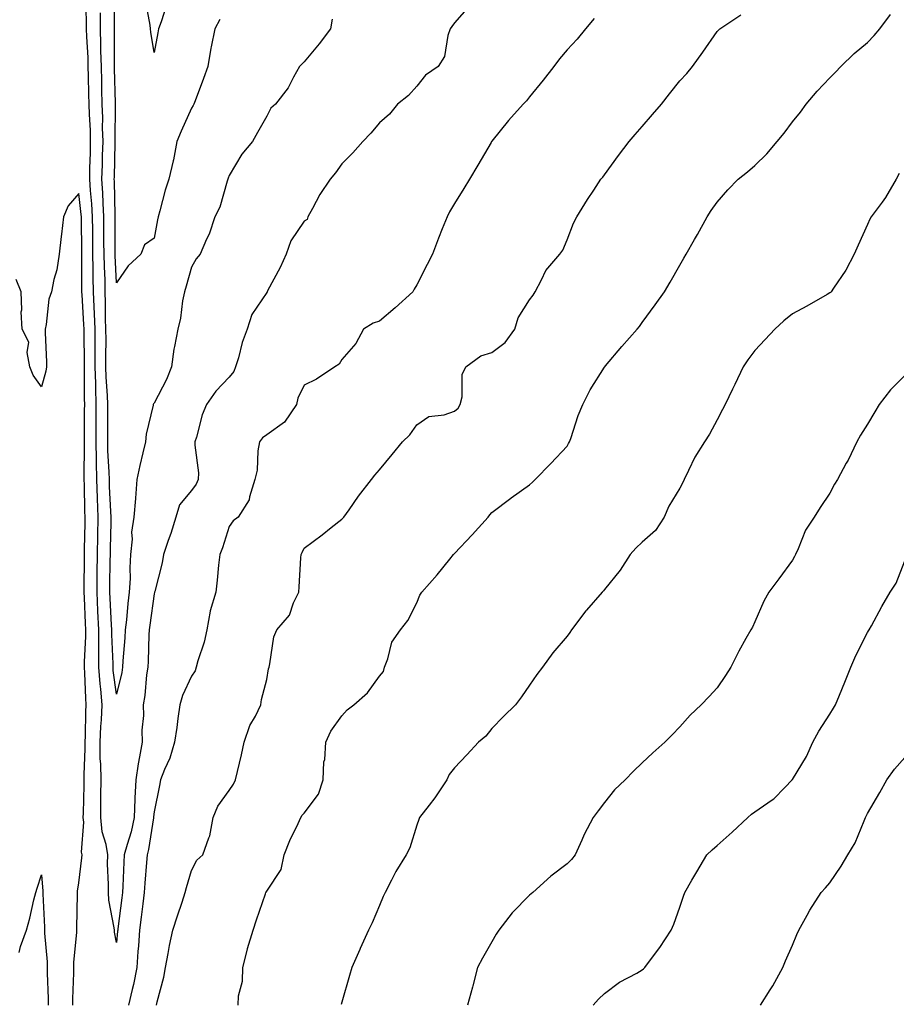
# Model space of a CAD drawing. Units: inches. Extents: x 963203 to 965843, y 7350698 to 7353338.
# Drawn here: x 964632 to 964866, y 7352182 to 7352444 of the extents above; entities that cross this region are included whole.
import ezdxf

# ---------------------------------------------------------------- set-up
doc = ezdxf.new("R2010")
doc.units = ezdxf.units.IN
doc.header["$MEASUREMENT"] = 0
doc.layers.add('Contour_96327350', color=7, linetype='Continuous', true_color=0x311f6e)

msp = doc.modelspace()

# ---------------------------------------------------------------- linework, layer by layer
at = {"layer": 'Contour_96327350'}
for points in [[(964685.55, 7352444.42, 3333), (964684.25, 7352441.92, 3333), (964683.26, 7352437.12, 3333), (964683.16, 7352436.81, 3333), (964682.36, 7352431.92, 3333), (964681.24, 7352428.73, 3333), (964678.95, 7352422.82, 3333), (964678.62, 7352421.92, 3333), (964678.46, 7352421.51, 3333), (964678.05, 7352420.86, 3333), (964675.24, 7352414.73, 3333), (964674.12, 7352411.92, 3333), (964673.19, 7352407.06, 3333), (964673.16, 7352406.81, 3333), (964672.01, 7352401.92, 3333), (964670.97, 7352399, 3333), (964669.59, 7352393.46, 3333), (964669.12, 7352391.92, 3333), (964668.93, 7352391.04, 3333), (964668.05, 7352386.24, 3333), (964665.54, 7352384.43, 3333), (964664.5, 7352381.92, 3333), (964661.14, 7352378.83, 3333), (964658.05, 7352374.27, 3333), (964657.71, 7352381.57, 3333), (964657.7, 7352381.92, 3333), (964657.7, 7352382.28, 3333), (964657.69, 7352391.56, 3333), (964657.69, 7352391.92, 3333), (964657.66, 7352392.31, 3333), (964657.5, 7352401.37, 3333), (964657.46, 7352401.92, 3333), (964657.48, 7352402.49, 3333), (964657.72, 7352411.59, 3333), (964657.73, 7352411.92, 3333), (964657.72, 7352412.25, 3333), (964657.79, 7352421.65, 3333), (964657.78, 7352421.92, 3333), (964657.77, 7352422.2, 3333), (964657.52, 7352431.39, 3333), (964657.5, 7352431.92, 3333), (964657.49, 7352432.48, 3333), (964657.5, 7352441.37, 3333), (964657.48, 7352441.92, 3333), (964657.48, 7352442.49, 3333), (964657.63, 7352451.5, 3333)], [(964751.99, 7352447.98, 3331), (964748.05, 7352443.59, 3331), (964747.36, 7352442.62, 3331), (964746.94, 7352441.92, 3331), (964746.33, 7352440.2, 3331), (964745.37, 7352434.6, 3331), (964743.73, 7352431.92, 3331), (964740.35, 7352429.62, 3331), (964738.05, 7352426.7, 3331), (964735.79, 7352424.18, 3331), (964732.87, 7352421.92, 3331), (964730.72, 7352419.25, 3331), (964728.05, 7352416.9, 3331), (964725.78, 7352414.18, 3331), (964723.68, 7352411.92, 3331), (964721.02, 7352408.95, 3331), (964718.05, 7352406.03, 3331), (964716.39, 7352403.58, 3331), (964714.92, 7352401.92, 3331), (964712.16, 7352397.81, 3331), (964710.27, 7352394.13, 3331), (964709.03, 7352391.92, 3331), (964708.79, 7352391.18, 3331), (964708.05, 7352390.77, 3331), (964704.49, 7352385.48, 3331), (964703.26, 7352381.92, 3331), (964701.59, 7352378.39, 3331), (964698.27, 7352372.14, 3331), (964698.16, 7352371.92, 3331), (964698.13, 7352371.84, 3331), (964698.05, 7352371.73, 3331), (964694.1, 7352365.86, 3331), (964692.83, 7352361.92, 3331), (964691.53, 7352358.44, 3331), (964690.5, 7352354.37, 3331), (964689.73, 7352351.92, 3331), (964689.32, 7352350.65, 3331), (964688.05, 7352349.22, 3331), (964684.5, 7352345.47, 3331), (964681.98, 7352341.92, 3331), (964680.83, 7352339.13, 3331), (964679.35, 7352333.22, 3331), (964678.92, 7352331.92, 3331), (964678.87, 7352331.1, 3331), (964679.88, 7352323.74, 3331), (964679.79, 7352321.92, 3331), (964679.28, 7352320.69, 3331), (964678.05, 7352318.97, 3331), (964674.82, 7352315.15, 3331), (964673.82, 7352311.92, 3331), (964672.47, 7352307.5, 3331), (964671.83, 7352305.69, 3331), (964670.58, 7352301.92, 3331), (964670.22, 7352299.75, 3331), (964668.23, 7352292.1, 3331), (964668.2, 7352291.92, 3331), (964668.18, 7352291.8, 3331), (964668.05, 7352291.46, 3331), (964666.89, 7352283.08, 3331), (964666.75, 7352281.92, 3331), (964666.68, 7352280.55, 3331), (964666.46, 7352273.52, 3331), (964666.36, 7352271.92, 3331), (964666.06, 7352269.93, 3331), (964665.57, 7352264.4, 3331), (964665.13, 7352261.92, 3331), (964665.2, 7352259.07, 3331), (964664.81, 7352255.17, 3331), (964664.87, 7352251.92, 3331), (964664.21, 7352248.08, 3331), (964663.8, 7352246.16, 3331), (964663.16, 7352241.92, 3331), (964662.95, 7352237.02, 3331), (964662.95, 7352236.82, 3331), (964662.77, 7352231.92, 3331), (964661.92, 7352228.06, 3331), (964660.85, 7352224.72, 3331), (964660.12, 7352221.92, 3331), (964659.99, 7352219.98, 3331), (964659.71, 7352213.58, 3331), (964659.6, 7352211.92, 3331), (964659.43, 7352210.54, 3331), (964658.41, 7352202.28, 3331), (964658.37, 7352201.92, 3331), (964658.34, 7352201.62, 3331), (964658.05, 7352198.61, 3331), (964657.5, 7352201.38, 3331), (964657.5, 7352201.92, 3331), (964657.44, 7352202.53, 3331), (964656.03, 7352209.9, 3331), (964655.87, 7352211.92, 3331), (964655.95, 7352214.02, 3331), (964655.65, 7352219.52, 3331), (964655.72, 7352221.92, 3331), (964655.31, 7352224.67, 3331), (964654.22, 7352228.09, 3331), (964653.83, 7352231.92, 3331), (964653.88, 7352236.09, 3331), (964653.88, 7352237.75, 3331), (964653.93, 7352241.92, 3331), (964653.84, 7352246.13, 3331), (964653.72, 7352247.59, 3331), (964653.65, 7352251.92, 3331), (964653.85, 7352256.11, 3331), (964654.01, 7352257.87, 3331), (964654.22, 7352261.92, 3331), (964653.85, 7352266.12, 3331), (964653.67, 7352267.53, 3331), (964653.31, 7352271.92, 3331), (964653.33, 7352276.63, 3331), (964653.31, 7352277.18, 3331), (964653.32, 7352281.92, 3331), (964653.11, 7352286.86, 3331), (964653.1, 7352286.97, 3331), (964652.88, 7352291.92, 3331), (964652.91, 7352296.78, 3331), (964652.91, 7352297.06, 3331), (964652.94, 7352301.92, 3331), (964653.06, 7352306.92, 3331), (964653.17, 7352311.92, 3331), (964652.97, 7352316.84, 3331), (964652.97, 7352317, 3331), (964652.79, 7352321.92, 3331), (964652.69, 7352326.56, 3331), (964652.71, 7352327.26, 3331), (964652.62, 7352331.92, 3331), (964652.65, 7352336.51, 3331), (964652.65, 7352337.32, 3331), (964652.67, 7352341.92, 3331), (964652.5, 7352346.38, 3331), (964652.51, 7352347.46, 3331), (964652.36, 7352351.92, 3331), (964652.35, 7352356.21, 3331), (964652.33, 7352357.64, 3331), (964652.32, 7352361.92, 3331), (964652.19, 7352366.06, 3331), (964652.08, 7352367.89, 3331), (964651.96, 7352371.92, 3331), (964651.86, 7352375.73, 3331), (964651.86, 7352378.11, 3331), (964651.77, 7352381.92, 3331), (964651.74, 7352385.62, 3331), (964651.71, 7352388.26, 3331), (964651.68, 7352391.92, 3331), (964651.48, 7352395.35, 3331), (964651.1, 7352398.87, 3331), (964650.9, 7352401.92, 3331), (964650.97, 7352404.84, 3331), (964651.08, 7352408.89, 3331), (964651.16, 7352411.92, 3331), (964651.08, 7352414.95, 3331), (964650.82, 7352419.14, 3331), (964650.75, 7352421.92, 3331), (964650.69, 7352424.56, 3331), (964650.6, 7352429.37, 3331), (964650.54, 7352431.92, 3331), (964650.47, 7352434.34, 3331), (964650.14, 7352439.83, 3331), (964650.08, 7352441.92, 3331), (964650.07, 7352443.94, 3331), (964649.89, 7352450.08, 3331)], [(964671.41, 7352448.56, 3334), (964669.96, 7352443.84, 3334), (964669.22, 7352441.92, 3334), (964669.09, 7352440.88, 3334), (964668.05, 7352435.61, 3334), (964667.2, 7352441.07, 3334), (964667.13, 7352441.92, 3334), (964667.05, 7352442.91, 3334), (964665.8, 7352449.67, 3334)], [(964715.48, 7352444.49, 3332), (964715, 7352441.92, 3332), (964712.01, 7352437.95, 3332), (964708.05, 7352433.15, 3332), (964707.39, 7352432.58, 3332), (964706.8, 7352431.92, 3332), (964705.17, 7352429.04, 3332), (964703.76, 7352426.2, 3332), (964700.39, 7352421.92, 3332), (964699.17, 7352420.79, 3332), (964698.05, 7352418.69, 3332), (964695.59, 7352414.38, 3332), (964694.27, 7352411.92, 3332), (964691.38, 7352408.59, 3332), (964688.05, 7352402.91, 3332), (964687.77, 7352402.2, 3332), (964687.7, 7352401.92, 3332), (964687.49, 7352401.36, 3332), (964685.54, 7352394.42, 3332), (964684.27, 7352391.92, 3332), (964682.69, 7352387.28, 3332), (964682.03, 7352385.91, 3332), (964680.37, 7352381.92, 3332), (964679.28, 7352380.69, 3332), (964678.05, 7352378.5, 3332), (964676.57, 7352373.41, 3332), (964676.13, 7352371.92, 3332), (964675.64, 7352369.51, 3332), (964675.1, 7352364.87, 3332), (964674.37, 7352361.92, 3332), (964673.52, 7352357.39, 3332), (964673.28, 7352356.68, 3332), (964672.66, 7352351.92, 3332), (964671.38, 7352348.59, 3332), (964668.05, 7352342.23, 3332), (964667.92, 7352342.05, 3332), (964667.85, 7352341.92, 3332), (964667.84, 7352341.7, 3332), (964665.97, 7352334, 3332), (964665.76, 7352331.92, 3332), (964665.1, 7352328.98, 3332), (964664.28, 7352325.69, 3332), (964663.5, 7352321.92, 3332), (964663.09, 7352316.96, 3332), (964663.09, 7352316.88, 3332), (964662.62, 7352311.92, 3332), (964662.08, 7352307.89, 3332), (964662.19, 7352306.06, 3332), (964661.79, 7352301.92, 3332), (964661.58, 7352298.4, 3332), (964661.64, 7352295.52, 3332), (964661.46, 7352291.92, 3332), (964661.1, 7352288.88, 3332), (964660.68, 7352284.55, 3332), (964660.37, 7352281.92, 3332), (964660.26, 7352279.71, 3332), (964659.77, 7352273.64, 3332), (964659.67, 7352271.92, 3332), (964659.46, 7352270.52, 3332), (964658.05, 7352264.73, 3332), (964657.19, 7352271.07, 3332), (964657.13, 7352271.92, 3332), (964657.13, 7352272.84, 3332), (964656.78, 7352280.65, 3332), (964656.79, 7352281.92, 3332), (964656.73, 7352283.24, 3332), (964656.37, 7352290.25, 3332), (964656.3, 7352291.92, 3332), (964656.31, 7352293.66, 3332), (964656.39, 7352300.26, 3332), (964656.4, 7352301.92, 3332), (964656.44, 7352303.53, 3332), (964656.59, 7352310.46, 3332), (964656.61, 7352311.92, 3332), (964656.56, 7352313.41, 3332), (964656.2, 7352320.07, 3332), (964656.14, 7352321.92, 3332), (964656.1, 7352323.87, 3332), (964655.76, 7352329.63, 3332), (964655.72, 7352331.92, 3332), (964655.73, 7352334.24, 3332), (964655.76, 7352339.63, 3332), (964655.76, 7352341.92, 3332), (964655.68, 7352344.29, 3332), (964655.32, 7352349.18, 3332), (964655.22, 7352351.92, 3332), (964655.21, 7352354.76, 3332), (964655.25, 7352359.11, 3332), (964655.24, 7352361.92, 3332), (964655.15, 7352364.82, 3332), (964655.15, 7352369.02, 3332), (964655.06, 7352371.92, 3332), (964654.98, 7352374.99, 3332), (964654.81, 7352378.68, 3332), (964654.73, 7352381.92, 3332), (964654.71, 7352385.26, 3332), (964654.71, 7352388.58, 3332), (964654.69, 7352391.92, 3332), (964654.47, 7352395.5, 3332), (964654.42, 7352398.29, 3332), (964654.18, 7352401.92, 3332), (964654.28, 7352405.69, 3332), (964654.35, 7352408.22, 3332), (964654.45, 7352411.92, 3332), (964654.35, 7352415.62, 3332), (964654.37, 7352418.24, 3332), (964654.26, 7352421.92, 3332), (964654.17, 7352425.8, 3332), (964654.11, 7352427.98, 3332), (964654.03, 7352431.92, 3332), (964653.9, 7352436.07, 3332), (964653.91, 7352437.78, 3332), (964653.78, 7352441.92, 3332), (964653.75, 7352446.21, 3332)], [(964668.73, 7352181.92, 3329), (964668.91, 7352182.78, 3329), (964670.64, 7352189.34, 3329), (964671.08, 7352191.92, 3329), (964671.83, 7352195.7, 3329), (964672.13, 7352197.83, 3329), (964673.06, 7352201.92, 3329), (964674.28, 7352205.69, 3329), (964675.5, 7352209.37, 3329), (964676.34, 7352211.92, 3329), (964676.69, 7352213.28, 3329), (964678.05, 7352217.78, 3329), (964679.43, 7352220.55, 3329), (964681, 7352221.92, 3329), (964682.64, 7352226.51, 3329), (964682.94, 7352227.03, 3329), (964683.82, 7352231.92, 3329), (964685.05, 7352234.92, 3329), (964688.05, 7352239.09, 3329), (964689.21, 7352240.75, 3329), (964689.77, 7352241.92, 3329), (964690.25, 7352244.12, 3329), (964691.36, 7352248.61, 3329), (964692.02, 7352251.92, 3329), (964693.59, 7352256.38, 3329), (964695.02, 7352258.89, 3329), (964696.5, 7352261.92, 3329), (964696.66, 7352263.3, 3329), (964698.05, 7352268.69, 3329), (964698.52, 7352271.46, 3329), (964698.67, 7352271.92, 3329), (964698.92, 7352272.79, 3329), (964699.95, 7352280.02, 3329), (964700.77, 7352281.92, 3329), (964704.15, 7352285.82, 3329), (964705.21, 7352289.08, 3329), (964706.57, 7352291.92, 3329), (964706.66, 7352293.31, 3329), (964707.15, 7352301.03, 3329), (964707.22, 7352301.92, 3329), (964707.5, 7352302.47, 3329), (964708.05, 7352303.61, 3329), (964712.81, 7352307.17, 3329), (964715.24, 7352309.11, 3329), (964718.05, 7352311.33, 3329), (964718.36, 7352311.61, 3329), (964718.63, 7352311.92, 3329), (964719.98, 7352313.86, 3329), (964722.48, 7352317.49, 3329), (964725.93, 7352321.92, 3329), (964726.89, 7352323.08, 3329), (964728.05, 7352324.47, 3329), (964731.42, 7352328.55, 3329), (964734.23, 7352331.92, 3329), (964736.14, 7352333.84, 3329), (964738.05, 7352336.51, 3329), (964741.25, 7352338.72, 3329), (964745.32, 7352339.18, 3329), (964748.05, 7352340.11, 3329), (964749.02, 7352340.96, 3329), (964749.58, 7352341.92, 3329), (964750.09, 7352343.96, 3329), (964750.11, 7352349.86, 3329), (964751.1, 7352351.92, 3329), (964755.12, 7352354.84, 3329), (964758.05, 7352355.76, 3329), (964761.55, 7352358.43, 3329), (964764.16, 7352361.92, 3329), (964765.02, 7352364.95, 3329), (964768.05, 7352369.74, 3329), (964768.99, 7352370.98, 3329), (964769.51, 7352371.92, 3329), (964771.25, 7352375.12, 3329), (964772.35, 7352377.63, 3329), (964776.16, 7352381.92, 3329), (964776.96, 7352383.02, 3329), (964778.05, 7352385.74, 3329), (964779.73, 7352390.24, 3329), (964780.62, 7352391.92, 3329), (964783.49, 7352396.48, 3329), (964785.16, 7352399.03, 3329), (964787.04, 7352401.92, 3329), (964787.53, 7352402.43, 3329), (964788.05, 7352403.05, 3329), (964791.71, 7352408.26, 3329), (964794.62, 7352411.92, 3329), (964796.19, 7352413.78, 3329), (964798.05, 7352415.94, 3329), (964800.82, 7352419.14, 3329), (964803.21, 7352421.92, 3329), (964805.32, 7352424.66, 3329), (964808.05, 7352428.08, 3329), (964809.94, 7352430.02, 3329), (964811.46, 7352431.92, 3329), (964814.23, 7352435.73, 3329), (964818.05, 7352441.27, 3329), (964818.35, 7352441.61, 3329), (964818.72, 7352441.92, 3329), (964824.29, 7352445.67, 3329)], [(964690.49, 7352181.92, 3328), (964690.54, 7352184.41, 3328), (964691.63, 7352188.34, 3328), (964691.67, 7352191.92, 3328), (964692.93, 7352196.8, 3328), (964692.97, 7352197, 3328), (964694.41, 7352201.92, 3328), (964695.35, 7352204.61, 3328), (964697.72, 7352211.59, 3328), (964697.84, 7352211.92, 3328), (964697.93, 7352212.04, 3328), (964698.05, 7352212.29, 3328), (964701.94, 7352218.04, 3328), (964702.71, 7352221.92, 3328), (964704.22, 7352225.75, 3328), (964706.42, 7352230.28, 3328), (964707.15, 7352231.92, 3328), (964707.48, 7352232.48, 3328), (964708.05, 7352233.08, 3328), (964711.86, 7352238.11, 3328), (964713.06, 7352241.92, 3328), (964713.29, 7352246.68, 3328), (964713.49, 7352247.36, 3328), (964713.84, 7352251.92, 3328), (964715.11, 7352254.86, 3328), (964718.05, 7352259.01, 3328), (964719.44, 7352260.53, 3328), (964721.27, 7352261.92, 3328), (964724.86, 7352265.11, 3328), (964728.05, 7352269.53, 3328), (964729.15, 7352270.81, 3328), (964729.41, 7352271.92, 3328), (964730.31, 7352274.18, 3328), (964731.39, 7352278.58, 3328), (964733.65, 7352281.92, 3328), (964735.62, 7352284.35, 3328), (964738.05, 7352289.06, 3328), (964738.87, 7352291.1, 3328), (964739.36, 7352291.92, 3328), (964743.43, 7352296.54, 3328), (964746.84, 7352300.71, 3328), (964747.84, 7352301.92, 3328), (964748.05, 7352302.18, 3328), (964752.77, 7352307.21, 3328), (964756.99, 7352311.92, 3328), (964757.49, 7352312.48, 3328), (964758.05, 7352313.11, 3328), (964763.04, 7352316.93, 3328), (964763.13, 7352317, 3328), (964768.05, 7352320.54, 3328), (964768.8, 7352321.17, 3328), (964769.56, 7352321.92, 3328), (964773.76, 7352326.2, 3328), (964778.05, 7352330.83, 3328), (964778.47, 7352331.5, 3328), (964778.66, 7352331.92, 3328), (964779.01, 7352332.88, 3328), (964781.02, 7352338.96, 3328), (964782.24, 7352341.92, 3328), (964784.2, 7352345.77, 3328), (964788.05, 7352351.84, 3328), (964788.08, 7352351.89, 3328), (964788.1, 7352351.92, 3328), (964788.32, 7352352.2, 3328), (964792.59, 7352357.38, 3328), (964796.72, 7352361.92, 3328), (964797.3, 7352362.67, 3328), (964798.05, 7352363.76, 3328), (964801.49, 7352368.48, 3328), (964803.99, 7352371.92, 3328), (964805.48, 7352374.49, 3328), (964808.05, 7352378.99, 3328), (964809.11, 7352380.86, 3328), (964809.77, 7352381.92, 3328), (964811.97, 7352385.84, 3328), (964812.75, 7352387.22, 3328), (964815.36, 7352391.92, 3328), (964816.39, 7352393.58, 3328), (964818.05, 7352395.78, 3328), (964820.89, 7352399.08, 3328), (964823.62, 7352401.92, 3328), (964826.09, 7352403.89, 3328), (964828.05, 7352405.53, 3328), (964831.27, 7352408.7, 3328), (964834.01, 7352411.92, 3328), (964835.84, 7352414.13, 3328), (964838.05, 7352417.19, 3328), (964840.21, 7352419.76, 3328), (964841.74, 7352421.92, 3328), (964844.63, 7352425.33, 3328), (964848.05, 7352428.88, 3328), (964849.55, 7352430.41, 3328), (964851, 7352431.92, 3328), (964854.54, 7352435.43, 3328), (964858.05, 7352438.3, 3328), (964859.84, 7352440.14, 3328), (964861.34, 7352441.92, 3328), (964864.19, 7352445.78, 3328)], [(964785.25, 7352444.73, 3330), (964782.97, 7352441.92, 3330), (964780.73, 7352439.24, 3330), (964778.05, 7352436.4, 3330), (964776.02, 7352433.95, 3330), (964774.53, 7352431.92, 3330), (964771.7, 7352428.27, 3330), (964768.05, 7352423.86, 3330), (964767.22, 7352422.75, 3330), (964766.37, 7352421.92, 3330), (964762.41, 7352417.56, 3330), (964758.05, 7352412.08, 3330), (964757.98, 7352411.98, 3330), (964757.94, 7352411.92, 3330), (964757.79, 7352411.66, 3330), (964754.29, 7352405.68, 3330), (964752.08, 7352401.92, 3330), (964750.55, 7352399.42, 3330), (964748.05, 7352395.44, 3330), (964746.75, 7352393.22, 3330), (964746.09, 7352391.92, 3330), (964744.82, 7352388.69, 3330), (964743.79, 7352386.18, 3330), (964742.2, 7352381.92, 3330), (964740.76, 7352379.21, 3330), (964738.05, 7352373.8, 3330), (964737.35, 7352372.62, 3330), (964736.95, 7352371.92, 3330), (964732.3, 7352367.67, 3330), (964728.05, 7352364.11, 3330), (964726.39, 7352363.58, 3330), (964723.81, 7352361.92, 3330), (964721.81, 7352358.16, 3330), (964718.05, 7352353.85, 3330), (964717.32, 7352352.65, 3330), (964716.15, 7352351.92, 3330), (964711.31, 7352348.65, 3330), (964708.05, 7352347.01, 3330), (964706.37, 7352343.6, 3330), (964706.02, 7352341.92, 3330), (964702.78, 7352337.19, 3330), (964698.05, 7352333.86, 3330), (964696.93, 7352333.04, 3330), (964696.11, 7352331.92, 3330), (964695.69, 7352329.55, 3330), (964695.54, 7352324.42, 3330), (964694.89, 7352321.92, 3330), (964693.47, 7352317.34, 3330), (964693.41, 7352316.55, 3330), (964690.47, 7352311.92, 3330), (964689.09, 7352310.89, 3330), (964688.05, 7352309.41, 3330), (964686.24, 7352303.72, 3330), (964685.56, 7352301.92, 3330), (964685.24, 7352299.1, 3330), (964684.87, 7352295.11, 3330), (964684.48, 7352291.92, 3330), (964683, 7352286.96, 3330), (964683.01, 7352286.88, 3330), (964682.14, 7352281.92, 3330), (964681.37, 7352278.6, 3330), (964679.71, 7352273.58, 3330), (964679.26, 7352271.92, 3330), (964679.01, 7352270.96, 3330), (964678.05, 7352269.54, 3330), (964675.6, 7352264.37, 3330), (964674.93, 7352261.92, 3330), (964674.39, 7352258.26, 3330), (964674.07, 7352255.9, 3330), (964673.47, 7352251.92, 3330), (964672.24, 7352247.73, 3330), (964670.85, 7352244.72, 3330), (964669.79, 7352241.92, 3330), (964669.51, 7352240.46, 3330), (964668.05, 7352233.43, 3330), (964667.94, 7352232.03, 3330), (964667.94, 7352231.92, 3330), (964667.91, 7352231.78, 3330), (964666.59, 7352223.38, 3330), (964666.2, 7352221.92, 3330), (964666.07, 7352219.94, 3330), (964665.58, 7352214.39, 3330), (964665.41, 7352211.92, 3330), (964665.05, 7352208.92, 3330), (964664.61, 7352205.36, 3330), (964664.18, 7352201.92, 3330), (964663.86, 7352197.73, 3330), (964663.76, 7352196.2, 3330), (964663.42, 7352191.92, 3330), (964662.57, 7352187.4, 3330), (964662.18, 7352186.05, 3330), (964661.26, 7352181.92, 3330)], [(964866.54, 7352403.43, 3327), (964865.66, 7352401.92, 3327), (964862.9, 7352397.07, 3327), (964861.94, 7352395.8, 3327), (964859.08, 7352391.92, 3327), (964858.67, 7352391.29, 3327), (964858.05, 7352389.8, 3327), (964855.62, 7352384.35, 3327), (964854.48, 7352381.92, 3327), (964852.27, 7352377.7, 3327), (964849, 7352372.86, 3327), (964848.39, 7352371.92, 3327), (964848.21, 7352371.76, 3327), (964848.05, 7352371.62, 3327), (964847.36, 7352371.23, 3327), (964841.92, 7352368.05, 3327), (964838.05, 7352366.07, 3327), (964835.75, 7352364.22, 3327), (964833.34, 7352361.92, 3327), (964830.77, 7352359.19, 3327), (964828.05, 7352356.28, 3327), (964826.21, 7352353.76, 3327), (964824.94, 7352351.92, 3327), (964822.74, 7352347.23, 3327), (964822.14, 7352346.01, 3327), (964820.16, 7352341.92, 3327), (964819.42, 7352340.55, 3327), (964818.05, 7352337.84, 3327), (964815.96, 7352334.01, 3327), (964814.68, 7352331.92, 3327), (964812.06, 7352327.91, 3327), (964810.4, 7352324.28, 3327), (964809.19, 7352321.92, 3327), (964808.88, 7352321.09, 3327), (964808.05, 7352319.61, 3327), (964805.12, 7352314.85, 3327), (964803.92, 7352311.92, 3327), (964801.62, 7352308.35, 3327), (964798.05, 7352305.21, 3327), (964796.36, 7352303.6, 3327), (964794.83, 7352301.92, 3327), (964792.18, 7352297.79, 3327), (964788.05, 7352292.58, 3327), (964787.74, 7352292.23, 3327), (964787.42, 7352291.92, 3327), (964783.25, 7352287.11, 3327), (964783.06, 7352286.91, 3327), (964779.26, 7352281.92, 3327), (964778.76, 7352281.21, 3327), (964778.05, 7352280.22, 3327), (964774.26, 7352275.71, 3327), (964771.51, 7352271.92, 3327), (964770.01, 7352269.96, 3327), (964768.05, 7352267.14, 3327), (964765.94, 7352264.03, 3327), (964764.29, 7352261.92, 3327), (964761.14, 7352258.84, 3327), (964758.05, 7352255.61, 3327), (964756.39, 7352253.58, 3327), (964754.49, 7352251.92, 3327), (964751.34, 7352248.63, 3327), (964748.05, 7352245.15, 3327), (964746.65, 7352243.31, 3327), (964746.03, 7352241.92, 3327), (964742.85, 7352237.12, 3327), (964741.28, 7352235.15, 3327), (964738.76, 7352231.92, 3327), (964738.59, 7352231.39, 3327), (964738.05, 7352229.88, 3327), (964736.14, 7352223.84, 3327), (964735.2, 7352221.92, 3327), (964732.46, 7352217.5, 3327), (964731.31, 7352215.18, 3327), (964729.57, 7352211.92, 3327), (964729.1, 7352210.87, 3327), (964728.05, 7352208.49, 3327), (964726.12, 7352203.85, 3327), (964725.14, 7352201.92, 3327), (964722.96, 7352197.01, 3327), (964722.83, 7352196.7, 3327), (964720.71, 7352191.92, 3327), (964720.12, 7352189.85, 3327), (964718.05, 7352182.69, 3327), (964717.87, 7352182.09, 3327)], [(964646.37, 7352181.92, 3330), (964646.37, 7352183.59, 3330), (964646.64, 7352190.52, 3330), (964646.65, 7352191.92, 3330), (964646.65, 7352193.31, 3330), (964647.52, 7352201.39, 3330), (964647.52, 7352201.92, 3330), (964647.51, 7352202.45, 3330), (964647.67, 7352211.54, 3330), (964647.66, 7352211.92, 3330), (964647.68, 7352212.29, 3330), (964648.05, 7352214.52, 3330), (964648.85, 7352221.12, 3330), (964648.87, 7352221.92, 3330), (964648.76, 7352222.63, 3330), (964649.34, 7352230.63, 3330), (964649.2, 7352231.92, 3330), (964649.22, 7352233.09, 3330), (964649.43, 7352240.54, 3330), (964649.45, 7352241.92, 3330), (964649.42, 7352243.28, 3330), (964649.72, 7352250.25, 3330), (964649.69, 7352251.92, 3330), (964649.78, 7352253.65, 3330), (964649.9, 7352260.08, 3330), (964649.99, 7352261.92, 3330), (964649.84, 7352263.7, 3330), (964649.63, 7352270.34, 3330), (964649.51, 7352271.92, 3330), (964649.51, 7352273.38, 3330), (964649.86, 7352280.11, 3330), (964649.87, 7352281.92, 3330), (964649.79, 7352283.66, 3330), (964649.52, 7352290.44, 3330), (964649.47, 7352291.92, 3330), (964649.47, 7352293.34, 3330), (964649.48, 7352300.49, 3330), (964649.49, 7352301.92, 3330), (964649.51, 7352303.39, 3330), (964649.67, 7352310.29, 3330), (964649.71, 7352311.92, 3330), (964649.65, 7352313.52, 3330), (964649.49, 7352320.48, 3330), (964649.44, 7352321.92, 3330), (964649.41, 7352323.28, 3330), (964649.56, 7352330.41, 3330), (964649.53, 7352331.92, 3330), (964649.53, 7352333.41, 3330), (964649.56, 7352340.4, 3330), (964649.57, 7352341.92, 3330), (964649.51, 7352343.39, 3330), (964649.54, 7352350.43, 3330), (964649.5, 7352351.92, 3330), (964649.49, 7352353.36, 3330), (964649.4, 7352360.57, 3330), (964649.4, 7352361.92, 3330), (964649.36, 7352363.23, 3330), (964648.87, 7352371.1, 3330), (964648.84, 7352371.92, 3330), (964648.83, 7352372.7, 3330), (964648.82, 7352381.15, 3330), (964648.8, 7352381.92, 3330), (964648.8, 7352382.67, 3330), (964648.69, 7352391.28, 3330), (964648.68, 7352391.92, 3330), (964648.66, 7352392.52, 3330), (964648.05, 7352398.07, 3330), (964645.18, 7352394.79, 3330), (964643.92, 7352391.92, 3330), (964643.38, 7352387.25, 3330), (964643.33, 7352386.64, 3330), (964642.76, 7352381.92, 3330), (964642.18, 7352377.79, 3330), (964641.34, 7352375.22, 3330), (964640.71, 7352371.92, 3330), (964640, 7352369.97, 3330), (964639.31, 7352363.18, 3330), (964639.01, 7352361.92, 3330), (964639, 7352360.98, 3330), (964639.38, 7352353.25, 3330), (964639.36, 7352351.92, 3330), (964639.23, 7352350.74, 3330), (964638.05, 7352346.56, 3330), (964635.81, 7352349.68, 3330), (964634.98, 7352351.92, 3330), (964634.23, 7352355.74, 3330), (964634.67, 7352358.54, 3330), (964632.95, 7352361.92, 3330), (964632.69, 7352366.56, 3330), (964632.84, 7352367.14, 3330), (964632.68, 7352371.92, 3330), (964631.3, 7352375.17, 3330)], [(964868.05, 7352349.64, 3326), (964864.19, 7352345.78, 3326), (964861.18, 7352341.92, 3326), (964860.01, 7352339.95, 3326), (964858.05, 7352336.66, 3326), (964856.19, 7352333.77, 3326), (964855.24, 7352331.92, 3326), (964852.87, 7352327.1, 3326), (964852.42, 7352326.28, 3326), (964850.04, 7352321.92, 3326), (964849.27, 7352320.7, 3326), (964848.05, 7352318.27, 3326), (964845.48, 7352314.49, 3326), (964843.84, 7352311.92, 3326), (964841.55, 7352308.42, 3326), (964839.6, 7352303.47, 3326), (964838.86, 7352301.92, 3326), (964838.59, 7352301.39, 3326), (964838.05, 7352300.47, 3326), (964834.47, 7352295.5, 3326), (964831.81, 7352291.92, 3326), (964830.48, 7352289.49, 3326), (964828.05, 7352284.02, 3326), (964827.39, 7352282.59, 3326), (964826.96, 7352281.92, 3326), (964825.66, 7352279.53, 3326), (964823.78, 7352276.19, 3326), (964821.63, 7352271.92, 3326), (964820.24, 7352269.73, 3326), (964818.05, 7352266.44, 3326), (964815.87, 7352264.1, 3326), (964813.77, 7352261.92, 3326), (964810.8, 7352259.16, 3326), (964808.05, 7352256.05, 3326), (964806.03, 7352253.94, 3326), (964804.09, 7352251.92, 3326), (964800.86, 7352249.11, 3326), (964798.05, 7352246.42, 3326), (964795.76, 7352244.21, 3326), (964793.48, 7352241.92, 3326), (964790.71, 7352239.26, 3326), (964788.05, 7352235.87, 3326), (964786.32, 7352233.65, 3326), (964785.03, 7352231.92, 3326), (964782.63, 7352227.34, 3326), (964782.02, 7352225.89, 3326), (964780.22, 7352221.92, 3326), (964779.26, 7352220.71, 3326), (964778.05, 7352219.51, 3326), (964773.72, 7352216.24, 3326), (964768.95, 7352211.92, 3326), (964768.44, 7352211.53, 3326), (964768.05, 7352211.23, 3326), (964763.44, 7352206.53, 3326), (964759.91, 7352201.92, 3326), (964759.19, 7352200.78, 3326), (964758.05, 7352198.78, 3326), (964755.5, 7352194.47, 3326), (964754.23, 7352191.92, 3326), (964752.92, 7352187.04, 3326), (964752.84, 7352186.71, 3326), (964751.56, 7352181.92, 3326)], [(964785.02, 7352181.92, 3325), (964786.44, 7352183.54, 3325), (964788.05, 7352184.98, 3325), (964791.98, 7352188, 3325), (964796.59, 7352190.46, 3325), (964798.05, 7352191.32, 3325), (964798.4, 7352191.57, 3325), (964798.8, 7352191.92, 3325), (964800.79, 7352194.66, 3325), (964802.71, 7352197.26, 3325), (964805.75, 7352201.92, 3325), (964806.47, 7352203.5, 3325), (964808.05, 7352207.97, 3325), (964809.05, 7352210.93, 3325), (964809.41, 7352211.92, 3325), (964811.3, 7352215.17, 3325), (964812.58, 7352217.39, 3325), (964815.31, 7352221.92, 3325), (964816.65, 7352223.31, 3325), (964818.05, 7352224.48, 3325), (964822.01, 7352227.96, 3325), (964826.17, 7352231.92, 3325), (964827.16, 7352232.81, 3325), (964828.05, 7352233.39, 3325), (964832.71, 7352236.58, 3325), (964833.13, 7352236.84, 3325), (964836.01, 7352239.88, 3325), (964837.96, 7352241.92, 3325), (964837.99, 7352241.98, 3325), (964838.05, 7352242.04, 3325), (964841.8, 7352248.17, 3325), (964843.53, 7352251.92, 3325), (964845.07, 7352254.9, 3325), (964848.05, 7352259.44, 3325), (964848.98, 7352260.99, 3325), (964849.58, 7352261.92, 3325), (964850.63, 7352264.5, 3325), (964852.01, 7352267.97, 3325), (964853.64, 7352271.92, 3325), (964854.92, 7352275.05, 3325), (964858.05, 7352281.13, 3325), (964858.35, 7352281.62, 3325), (964858.52, 7352281.92, 3325), (964859.09, 7352282.97, 3325), (964861.88, 7352288.09, 3325), (964864.13, 7352291.92, 3325), (964865.66, 7352294.31, 3325), (964868.05, 7352300.27, 3325)], [(964829.54, 7352181.92, 3324), (964832.15, 7352186.02, 3324), (964832.87, 7352187.1, 3324), (964835.48, 7352191.92, 3324), (964836.25, 7352193.72, 3324), (964838.05, 7352197.91, 3324), (964839.27, 7352200.7, 3324), (964839.79, 7352201.92, 3324), (964841.98, 7352205.85, 3324), (964842.72, 7352207.25, 3324), (964845.73, 7352211.92, 3324), (964846.85, 7352213.12, 3324), (964848.05, 7352214.49, 3324), (964851.05, 7352218.92, 3324), (964852.85, 7352221.92, 3324), (964854.81, 7352225.16, 3324), (964857.14, 7352231.01, 3324), (964857.56, 7352231.92, 3324), (964857.74, 7352232.23, 3324), (964858.05, 7352232.93, 3324), (964861.39, 7352238.58, 3324), (964863.21, 7352241.92, 3324), (964865.22, 7352244.76, 3324), (964868.05, 7352247.92, 3324)], [(964632.09, 7352195.97, 3329), (964632.43, 7352197.54, 3329), (964634.09, 7352201.92, 3329), (964634.92, 7352205.06, 3329), (964636.06, 7352209.93, 3329), (964636.56, 7352211.92, 3329), (964636.94, 7352213.03, 3329), (964638.05, 7352216.64, 3329), (964638.4, 7352212.28, 3329), (964638.39, 7352211.92, 3329), (964638.4, 7352211.57, 3329), (964638.85, 7352202.72, 3329), (964638.86, 7352201.92, 3329), (964638.86, 7352201.11, 3329), (964639.59, 7352193.46, 3329), (964639.58, 7352191.92, 3329), (964639.58, 7352190.39, 3329), (964639.82, 7352183.69, 3329), (964639.82, 7352181.92, 3329)]]:
    msp.add_polyline3d(points, dxfattribs=at)

doc.saveas('drawing.dxf')
